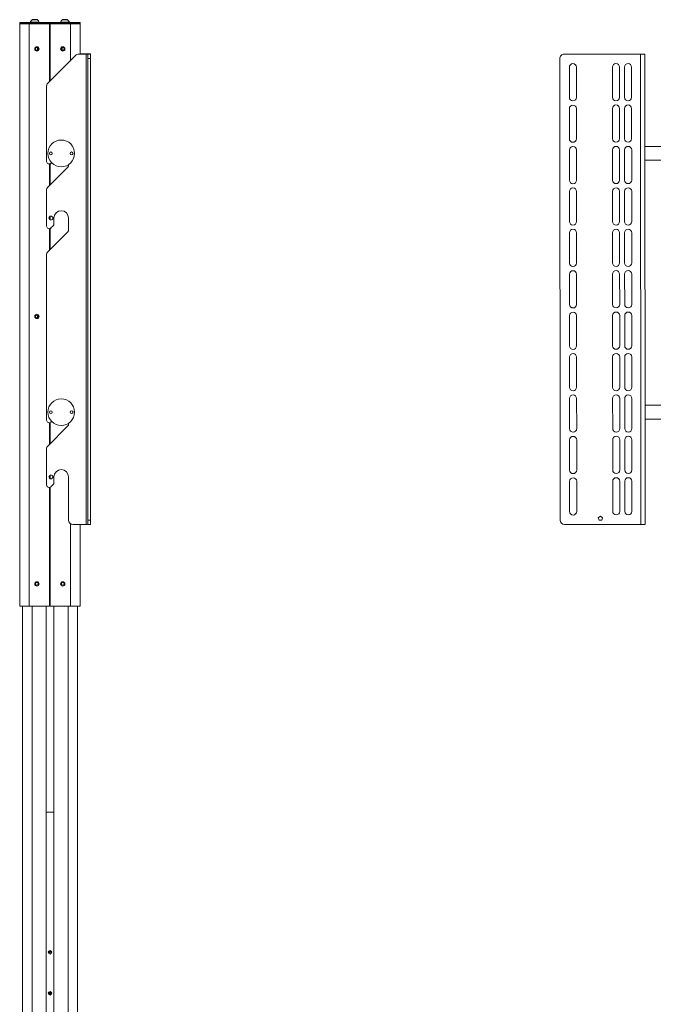
# Paper-space layout 'Sheet1(4)(2)' of a CAD drawing. Units: millimetres. Extents: x 113 to 7732, y 166 to 4892.
# Drawn here: x 500 to 1235, y 1640 to 2781 of the extents above; entities that cross this region are included whole.
import ezdxf

# ---------------------------------------------------------------- set-up
doc = ezdxf.new("R2010")
doc.units = ezdxf.units.MM

psp = doc.layouts.new('Sheet1(4)(2)')

# ---------------------------------------------------------------- linework, layer by layer
at = {"color": 7, "linetype": 'Continuous', "lineweight": 0}
for p, q in [((499.8, 2778.1), (499.8, 2777.9)), ((499.8, 2776.4), (499.8, 2777.9)), ((499.8, 2101.4), (499.8, 2776.4)), ((512, 2778.1), (510.8, 2778.1)), ((510.8, 2777.9), (558.8, 2777.9)), ((510.8, 2776.4), (510.8, 2777.9)), ((510.8, 2776.4), (558.8, 2776.4)), ((512, 2778.4), (512, 2778.3)), ((512, 2778.3), (512, 2777.9)), ((515, 2781.4), (516, 2781.4)), ((516.2, 2781.4), (515, 2781.4)), ((515.3, 2781.2), (517.3, 2781.2)), ((515.3, 2781.2), (515.3, 2781.2)), ((517.3, 2781.2), (515.3, 2781.2)), ((516, 2781.4), (518.4, 2781.4)), ((516, 2781.4), (516, 2781.4)), ((518.5, 2781.4), (516.2, 2781.4)), ((517.3, 2781.2), (519.3, 2781.2)), ((519.3, 2781.2), (517.3, 2781.2)), ((517.3, 2781.2), (517.3, 2781.2)), ((518.4, 2781.4), (519.6, 2781.4)), ((518.4, 2781.4), (518.4, 2781.4)), ((519.6, 2781.4), (518.5, 2781.4)), ((519.3, 2781.2), (519.3, 2781.2)), ((522.5, 2778.3), (522.5, 2778.4)), ((522.5, 2778.4), (522.5, 2778.4)), ((522.5, 2777.9), (522.5, 2778.3)), ((547, 2778.1), (522.5, 2778.1)), ((534.3, 2709.6), (534.3, 2776.4)), ((535.3, 2710.6), (535.3, 2776.4)), ((547, 2778.4), (547, 2778.3)), ((547, 2778.3), (547, 2777.9)), ((550, 2781.4), (551, 2781.4)), ((551.2, 2781.4), (550, 2781.4)), ((550.3, 2781.2), (552.3, 2781.2)), ((550.3, 2781.2), (550.3, 2781.2)), ((552.3, 2781.2), (550.3, 2781.2)), ((551, 2781.4), (553.4, 2781.4)), ((551, 2781.4), (551, 2781.4)), ((553.5, 2781.4), (551.2, 2781.4)), ((552.3, 2781.2), (554.3, 2781.2)), ((554.3, 2781.2), (552.3, 2781.2)), ((552.3, 2781.2), (552.3, 2781.2)), ((553.4, 2781.4), (554.6, 2781.4)), ((553.4, 2781.4), (553.4, 2781.4)), ((554.6, 2781.4), (553.5, 2781.4)), ((554.3, 2781.2), (554.3, 2781.2)), ((557.5, 2778.3), (557.5, 2778.4)), ((557.5, 2778.4), (557.5, 2778.4)), ((557.5, 2777.9), (557.5, 2778.3)), ((558.8, 2778.1), (557.5, 2778.1)), ((558.8, 2776.4), (558.8, 2777.9)), ((558.9, 2776.4), (558.9, 2776.4)), ((569.8, 2777.9), (569.8, 2778.1)), ((569.8, 2776.4), (569.8, 2777.9)), ((569.8, 2741.4), (569.8, 2776.4)), ((535.3, 2772.4), (534.3, 2772.4)), ((520.5, 2748.9), (520.5, 2745.9)), ((532.5, 2707.8), (564.5, 2739.9)), ((564.5, 2739.9), (532.5, 2707.8)), ((549, 2748.9), (549, 2745.9)), ((564.5, 2739.9), (564.5, 2739.9)), ((576.9, 2741.4), (568.1, 2741.4)), ((568.1, 2741.4), (568.1, 2741.4)), ((576.9, 2741.4), (568.1, 2741.4)), ((576.9, 2741.6), (569.8, 2741.6)), ((576.9, 2741.6), (569.8, 2741.6)), ((576.9, 2741.6), (576.9, 2741.6)), ((576.9, 2741.4), (576.9, 2196.4)), ((576.9, 2741.4), (576.9, 2741.4)), ((579, 2741.6), (582, 2741.6)), ((579, 2741.6), (579, 2741.6)), ((582, 2741.6), (579, 2741.6)), ((582, 2741.4), (579, 2741.4)), ((579, 2741.3), (579, 2741.4)), ((579, 2741.3), (582, 2741.3)), ((579, 2736.3), (579, 2741.3)), ((582, 2741.6), (582, 2741.4)), ((582, 2741.6), (582, 2741.6)), ((582, 2741.3), (582, 2741.4)), ((582, 2741.3), (582, 2736.3)), ((1131.4, 2741.3), (1219.9, 2741.4)), ((1219.9, 2741.4), (1220.2, 2196.4)), ((1219.9, 2741.4), (1225, 2741.4)), ((1225, 2741.4), (1225.3, 2196.4)), ((582, 2736.3), (579, 2736.3)), ((579, 2201.3), (579, 2736.3)), ((582, 2201.3), (582, 2736.3)), ((1126.7, 2201.3), (1126.4, 2736.3)), ((1137.4, 2726.3), (1137.4, 2691.3)), ((1145.6, 2691.3), (1145.6, 2726.3)), ((1187.4, 2726.3), (1187.4, 2691.3)), ((1195.6, 2691.4), (1195.6, 2726.4)), ((1201.4, 2726.4), (1201.4, 2691.4)), ((1209.6, 2691.4), (1209.6, 2726.4)), ((532.5, 2707.8), (532.5, 2707.8)), ((531, 2704.3), (531, 2617.1)), ((531, 2704.3), (531, 2704.3)), ((1137.4, 2678.3), (1137.4, 2643.3)), ((1145.6, 2643.3), (1145.6, 2678.3)), ((1187.4, 2678.3), (1187.4, 2643.3)), ((1195.6, 2643.4), (1195.6, 2678.4)), ((1201.4, 2678.4), (1201.4, 2643.4)), ((1209.6, 2643.4), (1209.6, 2678.4)), ((532.5, 2626.4), (532.5, 2626.4)), ((563.5, 2626.4), (563.5, 2626.4)), ((1137.5, 2630.3), (1137.5, 2595.3)), ((1145.7, 2595.3), (1145.7, 2630.3)), ((1187.5, 2630.3), (1187.5, 2595.3)), ((1195.7, 2595.4), (1195.7, 2630.4)), ((1201.5, 2630.4), (1201.5, 2595.4)), ((1209.7, 2595.4), (1209.7, 2630.4)), ((1244.6, 2634.4), (1225.1, 2634.4)), ((534.3, 2589.1), (534.3, 2614.1)), ((535.3, 2590.1), (535.3, 2614.4)), ((536.1, 2615), (536.8, 2615.7)), ((1225.1, 2618.4), (1244.6, 2618.4)), ((531.9, 2586.7), (555.6, 2610.5)), ((531.9, 2586.7), (555.6, 2610.4)), ((555.6, 2610.4), (555.6, 2610.5)), ((556.5, 2612.6), (556.5, 2613.4)), ((531, 2584.6), (531, 2542.1)), ((531, 2584.6), (531, 2584.6)), ((531.9, 2586.7), (531.9, 2586.7)), ((1137.5, 2582.3), (1137.5, 2547.3)), ((1145.7, 2547.3), (1145.7, 2582.3)), ((1187.5, 2582.3), (1187.5, 2547.3)), ((1195.7, 2547.4), (1195.7, 2582.4)), ((1201.5, 2582.4), (1201.5, 2547.4)), ((1209.7, 2547.4), (1209.7, 2582.4)), ((534.3, 2549.9), (534.3, 2552.8)), ((535.3, 2549.2), (535.3, 2553.5)), ((539.5, 2544.6), (539.5, 2551.4)), ((556.5, 2537.6), (556.5, 2551.4)), ((531.9, 2511.7), (555.6, 2535.5)), ((531.9, 2511.7), (555.6, 2535.5)), ((534.3, 2514.1), (534.3, 2539.1)), ((535.3, 2515.1), (535.3, 2539.4)), ((536.1, 2540), (538.6, 2542.5)), ((555.6, 2535.5), (555.6, 2535.5)), ((1137.5, 2534.3), (1137.5, 2499.3)), ((1145.7, 2499.3), (1145.7, 2534.3)), ((1187.5, 2534.3), (1187.5, 2499.3)), ((1195.7, 2499.4), (1195.7, 2534.4)), ((1201.5, 2534.4), (1201.5, 2499.4)), ((1209.7, 2499.4), (1209.7, 2534.4)), ((531.9, 2511.7), (531.9, 2511.7)), ((531, 2509.6), (531, 2317.1)), ((531, 2509.6), (531, 2509.6)), ((1137.5, 2486.3), (1137.6, 2451.3)), ((1145.8, 2451.3), (1145.7, 2486.3)), ((1187.5, 2486.3), (1187.6, 2451.3)), ((1195.8, 2451.4), (1195.7, 2486.4)), ((1201.5, 2486.4), (1201.6, 2451.4)), ((1209.8, 2451.4), (1209.7, 2486.4)), ((520.5, 2438.9), (520.5, 2435.9)), ((1137.6, 2438.3), (1137.6, 2403.3)), ((1145.8, 2403.3), (1145.8, 2438.3)), ((1187.6, 2438.3), (1187.6, 2403.3)), ((1195.8, 2403.4), (1195.8, 2438.4)), ((1201.6, 2438.4), (1201.6, 2403.4)), ((1209.8, 2403.4), (1209.8, 2438.4)), ((1137.6, 2390.3), (1137.6, 2355.3)), ((1145.8, 2355.3), (1145.8, 2390.3)), ((1187.6, 2390.3), (1187.6, 2355.3)), ((1195.8, 2355.4), (1195.8, 2390.4)), ((1201.6, 2390.4), (1201.6, 2355.4)), ((1209.8, 2355.4), (1209.8, 2390.4)), ((1137.6, 2342.3), (1137.7, 2307.3)), ((1145.9, 2307.3), (1145.8, 2342.3)), ((1187.6, 2342.3), (1187.7, 2307.3)), ((1195.9, 2307.4), (1195.8, 2342.4)), ((1201.6, 2342.4), (1201.7, 2307.4)), ((1209.9, 2307.4), (1209.8, 2342.4)), ((1244.7, 2334.4), (1225.2, 2334.4)), ((532.5, 2326.4), (532.5, 2326.4)), ((563.5, 2326.4), (563.5, 2326.4)), ((1225.2, 2318.4), (1244.7, 2318.4)), ((531.9, 2286.7), (555.6, 2310.5)), ((531.9, 2286.7), (555.6, 2310.5)), ((534.3, 2289.1), (534.3, 2314.1)), ((535.3, 2290.1), (535.3, 2314.4)), ((536.1, 2315), (536.8, 2315.7)), ((555.6, 2310.5), (555.6, 2310.5)), ((556.5, 2312.6), (556.5, 2313.4)), ((1137.7, 2294.3), (1137.7, 2259.3)), ((1145.9, 2259.3), (1145.9, 2294.3)), ((1187.7, 2294.3), (1187.7, 2259.3)), ((1195.9, 2259.4), (1195.9, 2294.4)), ((1201.7, 2294.4), (1201.7, 2259.4)), ((1209.9, 2259.4), (1209.9, 2294.4)), ((531, 2284.6), (531, 2242.1)), ((531, 2284.6), (531, 2284.6)), ((531.9, 2286.7), (531.9, 2286.7)), ((534.3, 2249.9), (534.3, 2252.8)), ((535.3, 2249.2), (535.3, 2253.5)), ((539.5, 2244.6), (539.5, 2251.4)), ((556.5, 2201.4), (556.5, 2251.4)), ((534.3, 2101.4), (534.3, 2239.1)), ((535.3, 2101.4), (535.3, 2239.4)), ((536.1, 2240), (538.6, 2242.5)), ((1137.7, 2246.3), (1137.7, 2211.3)), ((1145.9, 2211.3), (1145.9, 2246.3)), ((1187.7, 2246.3), (1187.7, 2211.3)), ((1195.9, 2211.4), (1195.9, 2246.4)), ((1201.7, 2246.4), (1201.7, 2211.4)), ((1209.9, 2211.4), (1209.9, 2246.4)), ((1173.5, 2205.9), (1171, 2204.1)), ((1171, 2204.1), (1172, 2201.3)), ((1175.9, 2204.1), (1173.5, 2205.9)), ((1175, 2201.3), (1175.9, 2204.1)), ((576.9, 2196.4), (561.5, 2196.4)), ((569.8, 2101.4), (569.8, 2196.4)), ((579, 2201.3), (582, 2201.3)), ((579, 2196.3), (579, 2201.3)), ((582, 2196.3), (579, 2196.3)), ((582, 2201.3), (582, 2196.3)), ((1131.7, 2196.3), (1220.2, 2196.4)), ((1172, 2201.3), (1175, 2201.3)), ((1220.2, 2196.4), (1225.3, 2196.4)), ((503.2, 1374), (503.2, 2101.4)), ((510.7, 2101.4), (534.3, 2101.4)), ((530.6, 1374), (530.6, 2101.4)), ((535.3, 2102.4), (534.3, 2102.4)), ((535.3, 2101.4), (558.9, 2101.4)), ((539.4, 1511), (539.4, 2101.4)), ((566.8, 1512), (566.8, 2101.4)), ((530.6, 1862.8), (539.4, 1862.8)), ((536.5, 1701.1), (535.8, 1700.7)), ((536.5, 1653.1), (535.8, 1652.7))]:
    psp.add_line(p, q, dxfattribs=at)
at = {"color": 8, "linetype": 'Continuous', "lineweight": 0}
for p, q in [((510.7, 2101.4), (510.7, 2776.4)), ((558.9, 2734.2), (558.9, 2776.4)), ((576.9, 2741.6), (576.9, 2741.4)), ((558.9, 2101.4), (558.9, 2197.1)), ((514.1, 1374), (514.1, 2101.4)), ((555.9, 1511), (555.9, 2101.4))]:
    psp.add_line(p, q, dxfattribs=at)
at = {"color": 7, "linetype": 'Continuous', "lineweight": 0, "flags": 128}
for points in [[(510.8, 2778.1), (508.6, 2778.1), (506.6, 2778.1), (504.7, 2778.1), (503, 2778.1), (501.6, 2778.1), (500.6, 2778.1), (500, 2778.1), (499.8, 2778.1)], [(499.8, 2777.9), (500, 2777.9), (500.6, 2777.9), (501.6, 2777.9), (503, 2777.9), (504.7, 2777.9), (506.6, 2777.9), (508.6, 2777.9), (510.8, 2777.9)], [(499.8, 2776.4), (500, 2776.4), (500.6, 2776.4), (501.6, 2776.4), (503, 2776.4), (504.6, 2776.4), (506.5, 2776.4), (508.6, 2776.4), (510.7, 2776.4)], [(499.8, 2776.4), (500, 2776.4), (500.6, 2776.4), (501.6, 2776.4), (503, 2776.4), (504.7, 2776.4), (506.6, 2776.4), (508.6, 2776.4), (510.8, 2776.4)], [(512, 2778.4), (512, 2778.4), (512.1, 2778.4)], [(512, 2778.3), (512, 2778.3), (512.2, 2778.3), (512.7, 2778.3), (513.6, 2778.3), (514.7, 2778.3), (515.9, 2778.3), (517.3, 2778.3), (518.6, 2778.3), (519.9, 2778.3), (521, 2778.3), (521.8, 2778.3), (522.4, 2778.3), (522.5, 2778.3), (522.5, 2778.3)], [(512, 2777.9), (512.2, 2777.9), (512.7, 2777.9), (513.6, 2777.9), (514.7, 2777.9), (515.9, 2777.9), (517.3, 2777.9), (518.6, 2777.9), (519.9, 2777.9), (521, 2777.9), (521.8, 2777.9), (522.4, 2777.9), (522.5, 2777.9)], [(515.1, 2781.4), (515.7, 2781.4), (516.6, 2781.4), (517.6, 2781.4), (518.5, 2781.4), (519.2, 2781.4), (519.7, 2781.4), (519.9, 2781.4), (519.7, 2781.4), (519.2, 2781.4), (518.4, 2781.4), (517.5, 2781.4), (516.5, 2781.4), (515.7, 2781.4), (515, 2781.4), (514.7, 2781.4), (514.7, 2781.4), (515.1, 2781.4)], [(547, 2778.1), (546.2, 2778.1), (545, 2778.1), (543.6, 2778.1), (541.9, 2778.1), (540, 2778.1), (538, 2778.1), (535.9, 2778.1), (533.7, 2778.1), (531.6, 2778.1), (529.6, 2778.1), (527.7, 2778.1), (526, 2778.1), (524.5, 2778.1), (523.4, 2778.1), (522.5, 2778.1)], [(522.5, 2778), (523.4, 2778), (524.5, 2778), (526, 2778), (527.7, 2778), (529.6, 2778), (531.6, 2778), (533.7, 2778), (535.9, 2778), (538, 2778), (540, 2778), (541.9, 2778), (543.6, 2778), (545, 2778), (546.2, 2778), (547, 2778)], [(547, 2778.4), (547, 2778.4), (547.1, 2778.4)], [(547, 2778.3), (547, 2778.3), (547.2, 2778.3), (547.7, 2778.3), (548.6, 2778.3), (549.7, 2778.3), (550.9, 2778.3), (552.3, 2778.3), (553.6, 2778.3), (554.9, 2778.3), (556, 2778.3), (556.8, 2778.3), (557.4, 2778.3), (557.5, 2778.3), (557.5, 2778.3)], [(547, 2777.9), (547.2, 2777.9), (547.7, 2777.9), (548.6, 2777.9), (549.7, 2777.9), (550.9, 2777.9), (552.3, 2777.9), (553.6, 2777.9), (554.9, 2777.9), (556, 2777.9), (556.8, 2777.9), (557.4, 2777.9), (557.5, 2777.9)], [(550.1, 2781.4), (550.7, 2781.4), (551.6, 2781.4), (552.6, 2781.4), (553.5, 2781.4), (554.2, 2781.4), (554.7, 2781.4), (554.9, 2781.4), (554.7, 2781.4), (554.2, 2781.4), (553.4, 2781.4), (552.5, 2781.4), (551.5, 2781.4), (550.7, 2781.4), (550, 2781.4), (549.7, 2781.4), (549.7, 2781.4), (550.1, 2781.4)], [(569.8, 2778.1), (569.6, 2778.1), (568.9, 2778.1), (567.9, 2778.1), (566.6, 2778.1), (564.9, 2778.1), (563, 2778.1), (560.9, 2778.1), (558.8, 2778.1)], [(558.8, 2777.9), (560.9, 2777.9), (563, 2777.9), (564.9, 2777.9), (566.6, 2777.9), (567.9, 2777.9), (568.9, 2777.9), (569.6, 2777.9), (569.8, 2777.9)], [(558.8, 2776.4), (560.9, 2776.4), (563, 2776.4), (564.9, 2776.4), (566.6, 2776.4), (567.9, 2776.4), (568.9, 2776.4), (569.6, 2776.4), (569.8, 2776.4)], [(558.9, 2776.4), (561, 2776.4), (563.1, 2776.4), (564.9, 2776.4), (566.6, 2776.4), (567.9, 2776.4), (569, 2776.4), (569.6, 2776.4), (569.8, 2776.4)], [(582, 2741.6), (581.9, 2741.6), (581.6, 2741.6), (581.1, 2741.6), (580.5, 2741.6), (579.7, 2741.6), (578.9, 2741.6), (577.9, 2741.6), (576.9, 2741.6)], [(579, 2741.6), (579, 2741.6), (578.8, 2741.6), (578.7, 2741.6), (578.4, 2741.6), (578.1, 2741.6), (577.7, 2741.6), (577.3, 2741.6), (576.9, 2741.6)], [(579, 2741.4), (579, 2741.4), (578.8, 2741.4), (578.7, 2741.4), (578.4, 2741.4), (578.1, 2741.4), (577.7, 2741.4), (577.3, 2741.4), (576.9, 2741.4)], [(582, 2741.4), (581.9, 2741.4), (581.6, 2741.4), (581.1, 2741.4), (580.5, 2741.4), (579.7, 2741.4), (578.9, 2741.4), (577.9, 2741.4), (576.9, 2741.4)], [(579, 2196.4), (579, 2196.4), (578.8, 2196.4), (578.7, 2196.4), (578.4, 2196.4), (578.1, 2196.4), (577.7, 2196.4), (577.3, 2196.4), (576.9, 2196.4)], [(499.8, 2101.4), (500, 2101.4), (500.6, 2101.4), (501.6, 2101.4), (503, 2101.4), (504.6, 2101.4), (506.5, 2101.4), (508.6, 2101.4), (510.7, 2101.4)], [(558.9, 2101.4), (561, 2101.4), (563.1, 2101.4), (564.9, 2101.4), (566.6, 2101.4), (567.9, 2101.4), (569, 2101.4), (569.6, 2101.4), (569.8, 2101.4)]]:
    psp.add_lwpolyline(points, dxfattribs=at)
at = {"color": 7, "linetype": 'Continuous', "lineweight": 0}
for centre, radius in [((519.8, 2747.4), 2.5), ((519.8, 2747.4), 1.65), ((549.8, 2747.4), 2.5), ((549.8, 2747.4), 1.65), ((548, 2626.4), 15.5), ((536, 2626.4), 1.65), ((560, 2626.4), 1.65), ((536, 2551.4), 2.25), ((519.8, 2437.4), 2.5), ((519.8, 2437.4), 1.65), ((548, 2326.4), 15.5), ((536, 2326.4), 1.65), ((560, 2326.4), 1.65), ((536, 2251.4), 2.25), ((519.8, 2127.4), 2.5), ((519.8, 2127.4), 1.65), ((549.8, 2127.4), 2.5), ((549.8, 2127.4), 1.65), ((535, 1700.3), 2), ((535, 1700.3), 1.65), ((535, 1652.8), 2), ((535, 1652.8), 1.65)]:
    psp.add_circle(centre, radius, dxfattribs=at)
for centre, radius, start, end in [((517.3, 2776.4), 5.65, 117.7008, 158.3898), ((517.3, 2776.2), 5.65, 117.7008, 158.3898), ((518.2, 3277.9), 496.7, 269.5967, 270.1971), ((517.3, 2776.4), 5.65, 21.6102, 62.2992), ((517.3, 2776.2), 5.65, 21.6102, 62.2992), ((552.3, 2776.4), 5.65, 117.7008, 158.3898), ((552.3, 2776.2), 5.65, 117.7008, 158.3898), ((553.2, 3277.9), 496.7, 269.5967, 270.1971), ((552.3, 2776.4), 5.65, 21.6102, 62.2992), ((552.3, 2776.2), 5.65, 21.6102, 62.2992), ((519.8, 2747.4), 2.5, 180, 360), ((519.8, 2747.4), 1.65, 180, 360), ((549.8, 2747.4), 2.5, 180, 360), ((549.8, 2747.4), 1.65, 180, 360), ((568.1, 2736.4), 5, 90, 135), ((568.1, 2736.4), 5, 90, 135), ((1131.4, 2736.3), 5, 90.0349, 180.0349), ((1141.5, 2726.3), 4.1, 0.0349, 180.0349), ((1191.5, 2726.4), 4.1, 0.0349, 180.0349), ((1205.5, 2726.4), 4.1, 0.0349, 180.0349), ((536, 2704.3), 5, 135, 180), ((536, 2704.3), 5, 135, 180), ((1141.5, 2691.3), 4.1, 180.0349, 0.0349), ((1141.5, 2678.3), 4.1, 0.0349, 180.0349), ((1191.5, 2691.4), 4.1, 180.0349, 0.0349), ((1191.5, 2678.4), 4.1, 0.0349, 180.0349), ((1205.5, 2691.4), 4.1, 180.0349, 0.0349), ((1205.5, 2678.4), 4.1, 0.0349, 180.0349), ((548, 2626.4), 15.5, 0, 180), ((1141.5, 2643.3), 4.1, 180.0349, 0.0349), ((1191.5, 2643.4), 4.1, 180.0349, 0.0349), ((1205.5, 2643.4), 4.1, 180.0349, 0.0349), ((536, 2626.4), 1.65, 180, 360), ((560, 2626.4), 1.65, 180, 360), ((1141.6, 2630.3), 4.1, 0.0349, 180.0349), ((1191.6, 2630.4), 4.1, 0.0349, 180.0349), ((1205.6, 2630.4), 4.1, 0.0349, 180.0349), ((534, 2617.1), 3, 180, 315), ((553.5, 2612.6), 3, 315, 360), ((553.5, 2612.6), 3, 315, 360), ((1141.6, 2595.3), 4.1, 180.0349, 0.0349), ((1191.6, 2595.4), 4.1, 180.0349, 0.0349), ((1205.6, 2595.4), 4.1, 180.0349, 0.0349), ((534, 2584.6), 3, 135, 180), ((534, 2584.6), 3, 135, 180), ((1141.6, 2582.3), 4.1, 0.0349, 180.0349), ((1191.6, 2582.4), 4.1, 0.0349, 180.0349), ((1205.6, 2582.4), 4.1, 0.0349, 180.0349), ((548, 2551.4), 8.5, 0, 180), ((536, 2551.4), 2.25, 180, 270), ((536, 2551.4), 2.25, 270, 360), ((1141.6, 2547.3), 4.1, 180.0349, 0.0349), ((1191.6, 2547.4), 4.1, 180.0349, 0.0349), ((1205.6, 2547.4), 4.1, 180.0349, 0.0349), ((534, 2542.1), 3, 180, 315), ((536.5, 2544.6), 3, 315, 360), ((553.5, 2537.6), 3, 315, 360), ((553.5, 2537.6), 3, 315, 360), ((1141.6, 2534.3), 4.1, 0.0349, 180.0349), ((1191.6, 2534.4), 4.1, 0.0349, 180.0349), ((1205.6, 2534.4), 4.1, 0.0349, 180.0349), ((534, 2509.6), 3, 135, 180), ((534, 2509.6), 3, 135, 180), ((1141.6, 2499.3), 4.1, 180.0349, 0.0349), ((1141.6, 2486.3), 4.1, 0.0349, 180.0349), ((1191.6, 2499.4), 4.1, 180.0349, 0.0349), ((1191.6, 2486.4), 4.1, 0.0349, 180.0349), ((1205.6, 2499.4), 4.1, 180.0349, 0.0349), ((1205.6, 2486.4), 4.1, 0.0349, 180.0349), ((1141.7, 2451.3), 4.1, 180.0349, 0.0349), ((1141.7, 2438.3), 4.1, 0.0349, 180.0349), ((1191.7, 2451.4), 4.1, 180.0349, 0.0349), ((1191.7, 2438.4), 4.1, 0.0349, 180.0349), ((1205.7, 2451.4), 4.1, 180.0349, 0.0349), ((1205.7, 2438.4), 4.1, 0.0349, 180.0349), ((519.8, 2437.4), 2.5, 180, 360), ((519.8, 2437.4), 1.65, 180, 360), ((1141.7, 2403.3), 4.1, 180.0349, 0.0349), ((1191.7, 2403.4), 4.1, 180.0349, 0.0349), ((1205.7, 2403.4), 4.1, 180.0349, 0.0349), ((1141.7, 2390.3), 4.1, 0.0349, 180.0349), ((1191.7, 2390.4), 4.1, 0.0349, 180.0349), ((1205.7, 2390.4), 4.1, 0.0349, 180.0349), ((1141.7, 2355.3), 4.1, 180.0349, 0.0349), ((1191.7, 2355.4), 4.1, 180.0349, 0.0349), ((1205.7, 2355.4), 4.1, 180.0349, 0.0349), ((548, 2326.4), 15.5, 0, 180), ((1141.7, 2342.3), 4.1, 0.0349, 180.0349), ((1191.7, 2342.4), 4.1, 0.0349, 180.0349), ((1205.7, 2342.4), 4.1, 0.0349, 180.0349), ((534, 2317.1), 3, 180, 315), ((536, 2326.4), 1.65, 180, 360), ((560, 2326.4), 1.65, 180, 360), ((553.5, 2312.6), 3, 315, 360), ((553.5, 2312.6), 3, 315, 360), ((1141.8, 2307.3), 4.1, 180.0349, 0.0349), ((1191.8, 2307.4), 4.1, 180.0349, 0.0349), ((1205.8, 2307.4), 4.1, 180.0349, 0.0349), ((1141.8, 2294.3), 4.1, 0.0349, 180.0349), ((1191.8, 2294.4), 4.1, 0.0349, 180.0349), ((1205.8, 2294.4), 4.1, 0.0349, 180.0349), ((534, 2284.6), 3, 135, 180), ((534, 2284.6), 3, 135, 180), ((548, 2251.4), 8.5, 0, 180), ((536, 2251.4), 2.25, 180, 270), ((536, 2251.4), 2.25, 270, 360), ((1141.8, 2259.3), 4.1, 180.0349, 0.0349), ((1141.8, 2246.3), 4.1, 0.0349, 180.0349), ((1191.8, 2259.4), 4.1, 180.0349, 0.0349), ((1191.8, 2246.4), 4.1, 0.0349, 180.0349), ((1205.8, 2259.4), 4.1, 180.0349, 0.0349), ((1205.8, 2246.4), 4.1, 0.0349, 180.0349), ((534, 2242.1), 3, 180, 315), ((536.5, 2244.6), 3, 315, 360), ((1141.8, 2211.3), 4.1, 180.0349, 0.0349), ((1191.8, 2211.4), 4.1, 180.0349, 0.0349), ((1205.8, 2211.4), 4.1, 180.0349, 0.0349), ((561.5, 2201.4), 5, 180, 270), ((1131.7, 2201.3), 5, 180.0349, 270.0349), ((519.8, 2127.4), 2.5, 180, 360), ((519.8, 2127.4), 1.65, 180, 360), ((549.8, 2127.4), 2.5, 180, 360), ((549.8, 2127.4), 1.65, 180, 360), ((535, 1700.3), 2, 180, 270), ((535, 1700.3), 1.65, 180, 360), ((535, 1700.3), 2, 270, 360), ((535, 1652.8), 2, 180, 270), ((535, 1652.8), 1.65, 180, 360), ((535, 1652.8), 2, 270, 360)]:
    psp.add_arc(centre, radius, start, end, dxfattribs=at)
for points, knots in [([(535.8, 1701.7), (535.5, 1701.6), (534.7, 1701.2), (533.8, 1700.5), (533.6, 1699.9), (533.5, 1699.7)], [0, 0, 0, 0, 0.170561, 0.676991, 1, 1, 1, 1]), ([(533.6, 1699.7), (533.6, 1699.7), (534.1, 1700), (535.1, 1700.4), (536.2, 1700.8), (536.5, 1700.9)], [0, 0, 0, 0, 0.003646, 0.720728, 1, 1, 1, 1]), ([(535.7, 1700.8), (535.5, 1700.6), (535, 1700.4), (534.5, 1700.1), (534.2, 1700)], [0, 0, 0, 0, 0.495121, 1, 1, 1, 1]), ([(536.2, 1654), (535.8, 1653.8), (534.8, 1653.3), (533.9, 1652.6), (533.7, 1652.1), (533.6, 1652)], [0, 0, 0, 0, 0.275307, 0.798386, 1, 1, 1, 1]), ([(533.9, 1651.8), (534.1, 1651.9), (534.8, 1652.3), (535.8, 1652.7), (536.6, 1653)], [0, 0, 0, 0, 0.283169, 1, 1, 1, 1]), ([(535.7, 1652.8), (535.5, 1652.6), (535, 1652.4), (534.5, 1652.1), (534.3, 1652)], [0, 0, 0, 0, 0.495435, 1, 1, 1, 1])]:
    psp.add_open_spline(points, degree=3, knots=knots, dxfattribs=at)

doc.saveas('drawing.dxf')
